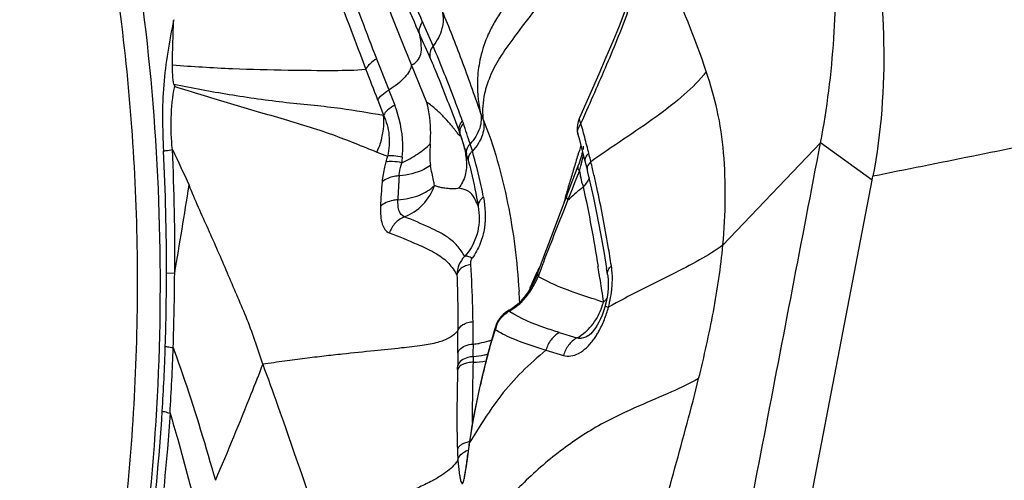
# Model space of a CAD drawing. Units: millimetres. Extents: x 0 to 594, y 0 to 420.
# Drawn here: x 111 to 113, y 351 to 352 of the extents above; entities that cross this region are included whole.
import ezdxf

# ---------------------------------------------------------------- set-up
doc = ezdxf.new("R2010")
doc.units = ezdxf.units.MM
doc.header["$LTSCALE"] = 32.67
doc.layers.add('607078340-000_CL', color=7, linetype='CONTINUOUS')

msp = doc.modelspace()

# ---------------------------------------------------------------- linework, layer by layer
at = {"layer": '607078340-000_CL', "color": 9, "linetype": 'CONTINUOUS'}
for p, q in [((111.653, 352.0768), (111.6813, 352.0049)), ((111.769, 351.9763), (111.7335, 352.0628)), ((111.6811, 352.0047), (111.6947, 351.9697)), ((111.6558, 351.9812), (111.669, 351.9466)), ((112.1297, 351.937), (112.1392, 351.9584)), ((112.1275, 351.9199), (112.1254, 351.9274)), ((112.1255, 351.9275), (112.1297, 351.937)), ((112.1295, 351.9124), (112.1275, 351.9199)), ((112.1315, 351.9049), (112.1295, 351.9124)), ((112.7986, 351.7963), (112.6794, 351.8828)), ((112.1434, 351.8593), (112.1415, 351.8669)), ((112.1439, 351.8569), (112.1433, 351.8591)), ((112.1444, 351.8547), (112.1439, 351.8569)), ((112.1254, 351.8295), (112.1283, 351.8408)), ((112.1283, 351.8408), (112.1303, 351.8509)), ((112.1128, 351.7947), (112.1218, 351.8171)), ((112.1202, 351.8194), (112.1218, 351.8171)), ((112.1218, 351.8171), (112.1228, 351.8131)), ((112.1228, 351.8131), (112.1247, 351.8051)), ((112.104, 351.7724), (112.1128, 351.7947)), ((112.1285, 351.7889), (112.1295, 351.7848)), ((112.0953, 351.7502), (112.104, 351.7724)), ((112.1295, 351.7848), (112.1304, 351.7807)), ((112.0871, 351.7296), (112.0953, 351.7503)), ((111.167, 351.5821), (111.186, 351.5814)), ((112.1692, 351.5691), (112.1733, 351.5416)), ((111.9671, 351.4998), (111.968, 351.4989)), ((112.0754, 351.4443), (112.1158, 351.4318)), ((112.0445, 351.4037), (112.0851, 351.3913)), ((111.8406, 351.3969), (111.8404, 351.3678)), ((111.8876, 351.2217), (111.8688, 351.1914)), ((111.8535, 351.1876), (111.8492, 351.1853)), ((111.8668, 351.1843), (111.8671, 351.1868)), ((111.8671, 351.1868), (111.8675, 351.1892)), ((111.8675, 351.1924), (111.8675, 351.1893)), ((111.8688, 351.1914), (111.8675, 351.1893)), ((111.841, 351.1489), (111.8339, 351.1402)), ((111.8645, 351.1698), (111.8645, 351.1668))]:
    msp.add_line(p, q, dxfattribs=at)
at = {"layer": '607078340-000_CL', "color": 7, "linetype": 'CONTINUOUS'}
for p, q in [((111.1841, 352.0186), (111.186, 352.0128)), ((112.1184, 351.9027), (112.1219, 351.8894)), ((112.1219, 351.8894), (112.1317, 351.8519)), ((112.4536, 351.6464), (112.6794, 351.8828)), ((112.129, 351.8622), (112.1278, 351.8571)), ((112.121, 351.8355), (112.1184, 351.8286)), ((112.1317, 351.8519), (112.1379, 351.8272)), ((112.1184, 351.8286), (112.0999, 351.7806)), ((112.5389, 350.4418), (112.7986, 351.7963)), ((112.7986, 351.7963), (112.8004, 351.8054)), ((112.0999, 351.7806), (112.0797, 351.7275)), ((112.0797, 351.7275), (112.0501, 351.6492)), ((112.1789, 351.6272), (112.1846, 351.5927)), ((112.0259, 351.5836), (112.0258, 351.5835)), ((112.0327, 351.6025), (112.0259, 351.5836)), ((112.1869, 351.5785), (112.1846, 351.5927)), ((111.9503, 351.4901), (111.9452, 351.4858)), ((111.9557, 351.4937), (111.9503, 351.4901)), ((111.9597, 351.496), (111.9557, 351.4937)), ((111.9662, 351.5002), (111.9597, 351.496)), ((112.1804, 351.5028), (112.1775, 351.4935)), ((112.1815, 351.5065), (112.1804, 351.5028)), ((111.9452, 351.4858), (111.9405, 351.481)), ((111.9246, 351.4482), (111.9152, 351.415)), ((111.9276, 351.4579), (111.9246, 351.4482)), ((111.9296, 351.4635), (111.9276, 351.4579)), ((112.1454, 351.4393), (112.1426, 351.4371)), ((112.1427, 351.4372), (112.1426, 351.4371)), ((111.8699, 351.2076), (111.8675, 351.1924)), ((111.8652, 351.1753), (111.8621, 351.1512)), ((111.8676, 351.1924), (111.8652, 351.1753)), ((111.8621, 351.1512), (111.8609, 351.1423)), ((111.8587, 351.1277), (111.8569, 351.1174)), ((111.8598, 351.1345), (111.8587, 351.1277)), ((111.8609, 351.1423), (111.8598, 351.1345)), ((111.8569, 351.1174), (111.8564, 351.1149)), ((111.8564, 351.1149), (111.8564, 351.1148))]:
    msp.add_line(p, q, dxfattribs=at)
for points in [[(112.2271, 352.1873), (112.2137, 352.1526), (112.199, 352.1167), (112.1832, 352.0797), (112.1665, 352.0415), (112.1219, 351.9404)], [(112.1219, 351.9404), (112.1214, 351.9392), (112.1189, 351.9319), (112.1173, 351.9245), (112.1167, 351.9173)], [(112.1167, 351.9173), (112.117, 351.9102), (112.1182, 351.9033), (112.1184, 351.9026)], [(112.1278, 351.8571), (112.1261, 351.8507), (112.1238, 351.8435), (112.121, 351.8355)], [(112.1379, 351.8272), (112.1409, 351.8147), (112.1477, 351.7859), (112.1542, 351.756)], [(112.1542, 351.756), (112.1607, 351.7252), (112.1669, 351.6935), (112.173, 351.6608), (112.1789, 351.6272)], [(112.0501, 351.6492), (112.0411, 351.6252), (112.0327, 351.6025)], [(112.0258, 351.5835), (112.0211, 351.5712), (112.0156, 351.5592)], [(112.0156, 351.5592), (112.0092, 351.5475), (112.0021, 351.5363)], [(112.1869, 351.5785), (112.1875, 351.5744), (112.1882, 351.566), (112.1885, 351.5569), (112.1882, 351.5471), (112.1873, 351.5369)], [(112.0021, 351.5363), (111.9942, 351.5258), (111.9856, 351.5163), (111.9764, 351.5078), (111.9662, 351.5002)], [(112.1873, 351.5369), (112.1858, 351.5264), (112.1837, 351.5157), (112.1815, 351.5065)], [(112.1775, 351.4935), (112.1743, 351.4847), (112.1707, 351.4764), (112.167, 351.4686)], [(111.9405, 351.481), (111.9363, 351.4756), (111.9326, 351.4698), (111.9296, 351.4635)], [(112.167, 351.4686), (112.1631, 351.4615), (112.1591, 351.4552), (112.1551, 351.4497), (112.1513, 351.4451), (112.1479, 351.4415), (112.1454, 351.4393)], [(111.9152, 351.415), (111.9064, 351.3814), (111.8981, 351.3476), (111.8903, 351.3132), (111.8828, 351.2785), (111.876, 351.2432), (111.8699, 351.2076)]]:
    msp.add_lwpolyline(points, dxfattribs=at)
msp.add_arc((110.698, 351.478), 1.8092, 18.3418, 26.038, dxfattribs=at)
at = {"layer": '607078340-000_CL', "color": 9, "linetype": 'CONTINUOUS'}
for centre, radius, start, end in [((109.2838, 351.0531), 2.7126, 22.8547, 24.1276), ((109.6763, 351.1764), 2.286, 23.2287, 24.7115), ((78.2248, 339.122), 35.8189, 21.03926, 21.16182), ((112.1497, 352.0467), 0.2733, 199.8692, 203.3739), ((111.5218, 351.8116), 0.3515, 19.312, 20.4276), ((110.7555, 351.5439), 1.1632, 16.806, 19.2738), ((111.6454, 351.832), 0.2129, 19.2582, 20.8296), ((111.0603, 351.6281), 0.8326, 15.9688, 19.2179), ((108.0226, 350.8066), 4.2532, 14.4367, 14.9657), ((114.727, 352.7587), 2.99, 197.0868, 197.4254), ((114.7, 351.0509), 2.7038, 162.222, 162.7196), ((105.9543, 351.5917), 5.2128, 359.8939, 2.994), ((106.2069, 351.6312), 4.9794, 359.4276, 2.7171), ((112.5749, 354.1885), 2.5027, 248.4029, 248.9994), ((111.0679, 351.6296), 0.8248, 14.9515, 16.0157), ((115.501, 350.8022), 3.5426, 162.7267, 163.2576), ((112.0064, 351.8715), 0.1256, 350.5633, 352.5726), ((109.2506, 351.1193), 2.9859, 13.9527, 14.2591), ((113.0241, 351.4652), 1.4005, 163.9673, 164.544), ((112.6402, 351.7466), 0.9337, 173.6747, 174.4517), ((109.878, 351.2817), 2.3378, 13.3721, 13.7966), ((116.7893, 350.4136), 4.8882, 163.2465, 163.6186), ((111.7056, 351.9455), 0.4355, 342.8598, 344.5527), ((109.8161, 351.267), 2.4013, 13.0324, 13.3724), ((109.7222, 351.2454), 2.4977, 12.3415, 13.0299), ((114.034, 351.6037), 2.3759, 175.4341, 176.8127), ((115.7278, 351.5512), 4.0308, 176.3695, 177.1562), ((116.9434, 350.3679), 5.0489, 163.614, 163.9776), ((109.4261, 351.161), 2.7744, 13.0793, 13.423), ((83.6392, 356.2328), 27.9368, 350.41579, 350.83821), ((112.7218, 351.0643), 0.929, 129.5385, 132.0929), ((116.9125, 350.3768), 5.0167, 163.9775, 164.2182), ((112.6964, 351.0929), 0.8908, 132.1121, 132.4371), ((116.285, 349.9807), 4.5468, 159.0322, 159.2671), ((105.5755, 351.5905), 5.5916, 358.1712, 359.9137), ((104.6441, 351.6288), 6.5421, 358.08001, 359.58634), ((112.3948, 351.4052), 0.4118, 152.0324, 154.1789), ((115.7253, 350.1926), 3.9483, 159.2675, 159.521), ((107.2936, 350.8361), 4.9303, 8.55, 8.881), ((112.023, 351.5713), 0.1749, 5.7454, 8.9535), ((109.8415, 351.4016), 2.1452, 3.0155, 3.6888), ((112.801, 351.2396), 0.8506, 158.7488, 159.1063), ((111.8576, 351.6399), 0.1809, 325.4031, 328.6486), ((117.7695, 352.3809), 5.6588, 188.5295, 188.8029), ((111.9599, 351.5692), 0.2382, 352.2117, 354.8405), ((113.4776, 355.7116), 4.3935, 252.5457, 252.7856), ((112.0054, 351.5609), 0.178, 342.8275, 345.032), ((112.1223, 351.5743), 0.081, 312.8161, 318.9294), ((112.1286, 351.5687), 0.0726, 318.994, 321.4409), ((111.8615, 351.5881), 0.3384, 345.397, 347.4216), ((111.9915, 351.4372), 0.0649, 119.767, 125.2612), ((111.878, 351.6385), 0.1661, 299.271, 302.8142), ((112.08, 351.6767), 0.2194, 236.5926, 237.1807), ((111.9036, 351.5987), 0.1188, 302.842, 308.4534), ((111.9364, 351.5709), 0.2617, 338.3691, 344.8948), ((106.4616, 351.3842), 5.415, 0.3549, 0.9035), ((112.0461, 351.5468), 0.1352, 315.0912, 325.1309), ((104.9817, 351.4563), 6.8591, 359.50336, 359.93117), ((111.9876, 351.4378), 0.0614, 161.5004, 167.2531), ((112.0148, 351.5307), 0.1733, 323.9681, 327.5392), ((106.2618, 351.5674), 4.9049, 356.4386, 358.1855), ((106.2836, 351.5698), 4.9015, 356.3542, 358.1265), ((102.2133, 351.4851), 9.6636, 359.42797, 359.60059), ((111.8607, 351.6075), 0.1904, 274.776, 278.8766), ((111.3686, 351.3844), 0.5081, 359.0183, 0.4757), ((111.8686, 351.6027), 0.2271, 272.0016, 279.4026), ((111.3928, 351.3713), 0.4476, 358.4491, 359.5573), ((105.8091, 351.6019), 5.3589, 352.878, 356.3712), ((113.2461, 350.9858), 1.3936, 170.424, 171.4773), ((112.5181, 351.1962), 0.6787, 181.9155, 183.9946), ((112.9967, 351.0259), 1.141, 172.0188, 172.9038), ((113.1689, 350.9976), 1.3155, 171.486, 171.6207), ((110.3075, 351.3512), 1.5678, 352.0814, 352.6232), ((108.8569, 351.5408), 3.0307, 352.5893, 352.9105), ((110.9203, 351.2661), 0.9491, 351.6782, 352.0761)]:
    msp.add_arc(centre, radius, start, end, dxfattribs=at)
at = {"layer": '607078340-000_CL', "color": 7, "linetype": 'CONTINUOUS'}
for points, knots in [([(110.5885, 349.5574), (110.6747, 349.6827), (110.8262, 349.9727), (110.9841, 350.4616), (111.081, 351.0103), (111.1115, 351.5895), (111.074, 352.1683), (110.9705, 352.7158), (110.8067, 353.2028), (110.6517, 353.491), (110.5639, 353.6152)], [0, 0, 0, 0, 0.107449, 0.229323, 0.36185, 0.499998, 0.638147, 0.770676, 0.892551, 1, 1, 1, 1]), ([(112.6158, 352.8405), (112.6361, 352.8167), (112.6744, 352.7607), (112.7217, 352.6626), (112.7623, 352.546), (112.8072, 352.363), (112.8346, 352.1127), (112.8199, 351.9069), (112.8004, 351.8055)], [0, 0, 0, 0, 0.087129, 0.187894, 0.302527, 0.43013, 0.712293, 1, 1, 1, 1]), ([(112.6794, 351.8828), (112.6947, 351.9625), (112.7147, 352.1204), (112.7159, 352.3151), (112.6991, 352.4592), (112.6781, 352.5528), (112.6482, 352.6324), (112.6196, 352.6775), (112.6034, 352.6958)], [0, 0, 0, 0, 0.291203, 0.56935, 0.696039, 0.81093, 0.912291, 1, 1, 1, 1]), ([(111.1841, 352.0186), (111.183, 352.0219), (111.1822, 352.0292), (111.1812, 352.044), (111.1811, 352.0553), (111.1811, 352.0629)], [0, 0, 0, 0, 0.238356, 0.489642, 1, 1, 1, 1]), ([(112.4536, 351.6464), (112.457, 351.6823), (112.4605, 351.7536), (112.4573, 351.858), (112.4433, 351.9564), (112.425, 352.0179), (112.4153, 352.0472)], [0, 0, 0, 0, 0.266874, 0.526892, 0.771524, 1, 1, 1, 1]), ([(111.7771, 351.8806), (111.7777, 351.8887), (111.7788, 351.9208), (111.7749, 351.9531), (111.769, 351.9763)], [0, 0, 0, 0, 0.253207, 1, 1, 1, 1]), ([(111.7771, 351.8806), (111.7765, 351.8715), (111.7756, 351.8548), (111.7757, 351.8377), (111.7773, 351.8302)], [0, 0, 0, 0, 0.54206, 1, 1, 1, 1]), ([(112.42, 350.5296), (112.443, 350.642), (112.4848, 350.8679), (112.5493, 351.2063), (112.6147, 351.5445), (112.6578, 351.77), (112.6794, 351.8828)], [0, 0, 0, 0, 0.249902, 0.500092, 0.749986, 1, 1, 1, 1]), ([(111.7869, 351.7844), (111.7862, 351.7881), (111.7845, 351.7974), (111.7808, 351.8126), (111.7785, 351.8242), (111.7773, 351.8302)], [0, 0, 0, 0, 0.24127, 0.605026, 1, 1, 1, 1]), ([(111.8426, 351.7776), (111.8389, 351.7769), (111.8307, 351.776), (111.82, 351.7766), (111.8106, 351.7778), (111.8029, 351.779), (111.7948, 351.781), (111.7897, 351.7836), (111.7869, 351.7844)], [0, 0, 0, 0, 0.200254, 0.433409, 0.562599, 0.70036, 0.845862, 1, 1, 1, 1]), ([(112.3976, 351.338), (112.4104, 351.3891), (112.4332, 351.4912), (112.4488, 351.5948), (112.4536, 351.6464)], [0, 0, 0, 0, 0.503813, 1, 1, 1, 1]), ([(111.3897, 351.371), (111.4013, 351.3396), (111.4474, 351.212), (111.4908, 351.0835), (111.5235, 350.9866)], [0, 0, 0, 0, 0.246452, 1, 1, 1, 1]), ([(112.2854, 350.9269), (112.3048, 350.9952), (112.3431, 351.1319), (112.3806, 351.269), (112.3976, 351.338)], [0, 0, 0, 0, 0.499287, 1, 1, 1, 1])]:
    msp.add_open_spline(points, degree=3, knots=knots, dxfattribs=at)
at = {"layer": '607078340-000_CL', "color": 9, "linetype": 'CONTINUOUS'}
for points, knots in [([(110.6871, 353.554), (110.7484, 353.4497), (110.8598, 353.2212), (110.9881, 352.8472), (111.0824, 352.4358), (111.1398, 351.9992), (111.1587, 351.5503), (111.1384, 351.1023), (111.0796, 350.6685), (110.9841, 350.2617), (110.8545, 349.8937), (110.6947, 349.5751), (110.5086, 349.3148), (110.3005, 349.1202), (110.1073, 349.0169), (109.951, 348.9778), (109.8349, 348.9689), (109.7188, 348.9803), (109.5622, 349.0229), (109.4525, 349.084), (109.3845, 349.1332)], [0, 0, 0, 0, 0.063638, 0.133227, 0.207595, 0.285254, 0.364523, 0.443636, 0.520834, 0.594462, 0.663081, 0.725584, 0.781365, 0.83054, 0.874236, 0.894791, 0.914956, 0.935162, 0.955844, 1, 1, 1, 1]), ([(111.7594, 352.1619), (111.7358, 352.2168), (111.691, 352.3156), (111.6378, 352.4106), (111.6099, 352.4505)], [0, 0, 0, 0, 0.55101, 1, 1, 1, 1]), ([(111.6532, 352.0769), (111.6416, 352.1068), (111.596, 352.2257), (111.5524, 352.3454), (111.5214, 352.4355)], [0, 0, 0, 0, 0.251403, 1, 1, 1, 1]), ([(111.7335, 352.0628), (111.7088, 352.1239), (111.6601, 352.2464), (111.6145, 352.3701), (111.5921, 352.432)], [0, 0, 0, 0, 0.500672, 1, 1, 1, 1]), ([(111.4971, 352.4121), (111.5073, 352.3819), (111.549, 352.2614), (111.5939, 352.1419), (111.6281, 352.0525)], [0, 0, 0, 0, 0.24964, 1, 1, 1, 1]), ([(111.6022, 352.4181), (111.631, 352.379), (111.6842, 352.2845), (111.7292, 352.1866), (111.7529, 352.1322)], [0, 0, 0, 0, 0.450251, 1, 1, 1, 1]), ([(112.1003, 352.333), (112.091, 352.3249), (112.0723, 352.3088), (112.0444, 352.2853), (112.0217, 352.2664), (112.0044, 352.2519), (111.9919, 352.2419), (111.9793, 352.2316), (111.9669, 352.2193), (111.9552, 352.2055), (111.9409, 352.1866), (111.9255, 352.1629), (111.907, 352.1265), (111.8923, 352.0832), (111.8835, 352.0224), (111.8872, 351.9796), (111.8926, 351.9538)], [0, 0, 0, 0, 0.080115, 0.159963, 0.237072, 0.272916, 0.306607, 0.340867, 0.379178, 0.419401, 0.458885, 0.53342, 0.602397, 0.724349, 0.828724, 1, 1, 1, 1]), ([(112.1412, 352.3264), (112.1203, 352.3037), (112.0783, 352.2601), (112.0213, 352.1945), (111.9754, 352.1333), (111.9383, 352.0823), (111.9147, 352.038), (111.8994, 351.9912), (111.8967, 351.9577), (111.8988, 351.9382)], [0, 0, 0, 0, 0.197068, 0.387268, 0.555169, 0.686041, 0.79007, 0.874953, 1, 1, 1, 1]), ([(112.1392, 351.9584), (112.1584, 352.0018), (112.1964, 352.0876), (112.2311, 352.1749), (112.2453, 352.2189)], [0, 0, 0, 0, 0.506684, 1, 1, 1, 1]), ([(111.8043, 352.1869), (111.8078, 352.174), (111.807, 352.144), (111.7927, 352.1183), (111.7834, 352.1066)], [0, 0, 0, 0, 0.472815, 1, 1, 1, 1]), ([(111.8043, 352.1869), (111.82, 352.1499), (111.8508, 352.0726), (111.8783, 351.9942), (111.8926, 351.9538)], [0, 0, 0, 0, 0.484368, 1, 1, 1, 1]), ([(111.1839, 352.1672), (111.1784, 352.1423), (111.1691, 352.0923), (111.1595, 352.0165), (111.1568, 351.9402), (111.1589, 351.8894), (111.1599, 351.864)], [0, 0, 0, 0, 0.250088, 0.500299, 0.75019, 1, 1, 1, 1]), ([(111.7529, 352.1322), (111.7513, 352.137), (111.751, 352.148), (111.756, 352.1576), (111.7594, 352.1619)], [0, 0, 0, 0, 0.477485, 1, 1, 1, 1]), ([(111.7335, 352.0628), (111.7388, 352.0652), (111.7486, 352.0716), (111.7566, 352.0883), (111.7567, 352.109), (111.7544, 352.1238), (111.7529, 352.1322)], [0, 0, 0, 0, 0.221078, 0.427541, 0.677659, 1, 1, 1, 1]), ([(111.7834, 352.1066), (111.7801, 352.1025), (111.7752, 352.0932), (111.7755, 352.0826), (111.777, 352.078)], [0, 0, 0, 0, 0.524065, 1, 1, 1, 1]), ([(111.8511, 351.9342), (111.8455, 351.9492), (111.8239, 352.007), (111.8013, 352.0645), (111.7834, 352.1066)], [0, 0, 0, 0, 0.258644, 1, 1, 1, 1]), ([(111.1811, 352.0629), (111.2271, 352.0591), (111.3163, 352.0539), (111.4408, 352.0506), (111.5438, 352.05), (111.6037, 352.0505), (111.6282, 352.0527)], [0, 0, 0, 0, 0.309614, 0.598702, 0.835014, 1, 1, 1, 1]), ([(111.6532, 352.0769), (111.6474, 352.0734), (111.6379, 352.0666), (111.63, 352.0574), (111.6282, 352.0527)], [0, 0, 0, 0, 0.575707, 1, 1, 1, 1]), ([(111.7335, 352.0628), (111.733, 352.0581), (111.729, 352.0477), (111.7127, 352.0265), (111.6947, 352.0131), (111.6812, 352.0047)], [0, 0, 0, 0, 0.176584, 0.404062, 1, 1, 1, 1]), ([(111.777, 352.078), (111.7828, 352.0645), (111.8062, 352.0081), (111.828, 351.951), (111.8444, 351.9077)], [0, 0, 0, 0, 0.240615, 1, 1, 1, 1]), ([(112.4153, 352.0472), (112.4003, 352.0278), (112.3631, 351.9909), (112.2731, 351.9221), (112.1983, 351.8743), (112.1483, 351.8392)], [0, 0, 0, 0, 0.21604, 0.460202, 1, 1, 1, 1]), ([(111.1841, 352.0186), (111.2266, 352.0098), (111.2911, 351.9975), (111.3782, 351.9845), (111.4439, 351.976), (111.5078, 351.9697), (111.5829, 351.9617), (111.6359, 351.9519), (111.669, 351.9466)], [0, 0, 0, 0, 0.26529, 0.401932, 0.538119, 0.670591, 0.79492, 1, 1, 1, 1]), ([(111.1806, 351.8672), (111.1781, 351.8914), (111.1763, 351.9402), (111.1811, 351.9889), (111.186, 352.0128)], [0, 0, 0, 0, 0.498954, 1, 1, 1, 1]), ([(111.186, 352.0128), (111.2263, 352.0004), (111.308, 351.9755), (111.43, 351.94), (111.547, 351.9054), (111.6195, 351.875), (111.6537, 351.8615)], [0, 0, 0, 0, 0.257029, 0.520971, 0.775359, 1, 1, 1, 1]), ([(111.6558, 351.9812), (111.6578, 351.9858), (111.6658, 351.9948), (111.6754, 352.0014), (111.6811, 352.0047)], [0, 0, 0, 0, 0.424439, 1, 1, 1, 1]), ([(111.6947, 351.9697), (111.6889, 351.9663), (111.6792, 351.9599), (111.6711, 351.9511), (111.669, 351.9466)], [0, 0, 0, 0, 0.574971, 1, 1, 1, 1]), ([(111.7122, 351.8495), (111.7134, 351.8597), (111.715, 351.9006), (111.7057, 351.9414), (111.6947, 351.9697)], [0, 0, 0, 0, 0.253846, 1, 1, 1, 1]), ([(111.8444, 351.9077), (111.8448, 351.9063), (111.8454, 351.904), (111.8461, 351.9014), (111.8463, 351.8998), (111.8464, 351.8992), (111.8461, 351.8987), (111.8455, 351.8989), (111.8449, 351.8993), (111.8435, 351.9006), (111.8413, 351.9032), (111.838, 351.9073), (111.8338, 351.9128), (111.8286, 351.9194), (111.8201, 351.9298), (111.8076, 351.9439), (111.7899, 351.9609), (111.7764, 351.9713), (111.769, 351.9763)], [0, 0, 0, 0, 0.035036, 0.060307, 0.068676, 0.074146, 0.07733, 0.080985, 0.08748, 0.097355, 0.127767, 0.172584, 0.231072, 0.302043, 0.383508, 0.56976, 0.776923, 1, 1, 1, 1]), ([(111.6537, 351.8615), (111.6569, 351.8681), (111.6676, 351.8951), (111.6712, 351.9251), (111.669, 351.9466)], [0, 0, 0, 0, 0.253225, 1, 1, 1, 1]), ([(111.669, 351.9466), (111.6754, 351.9321), (111.6845, 351.9007), (111.682, 351.8678), (111.678, 351.852)], [0, 0, 0, 0, 0.493114, 1, 1, 1, 1]), ([(111.8926, 351.9538), (111.8959, 351.942), (111.894, 351.9136), (111.8787, 351.8908), (111.869, 351.8802)], [0, 0, 0, 0, 0.461409, 1, 1, 1, 1]), ([(111.8512, 351.9343), (111.8479, 351.9304), (111.8428, 351.922), (111.8429, 351.9118), (111.8444, 351.9077)], [0, 0, 0, 0, 0.533848, 1, 1, 1, 1]), ([(111.8535, 351.9279), (111.8502, 351.9242), (111.8452, 351.9161), (111.8451, 351.9062), (111.8464, 351.9022)], [0, 0, 0, 0, 0.535365, 1, 1, 1, 1]), ([(111.8988, 351.9382), (111.9024, 351.9265), (111.9009, 351.9054), (111.8887, 351.8809), (111.8795, 351.869), (111.8743, 351.8633)], [0, 0, 0, 0, 0.452447, 0.716979, 1, 1, 1, 1]), ([(111.8988, 351.9382), (111.9117, 351.9069), (111.9333, 351.8424), (111.9572, 351.7433), (111.9739, 351.6423), (111.98, 351.574), (111.9822, 351.5397)], [0, 0, 0, 0, 0.24919, 0.497487, 0.747331, 1, 1, 1, 1]), ([(112.1184, 351.9027), (112.1179, 351.9045), (112.117, 351.9134), (112.1215, 351.9219), (112.1255, 351.9275)], [0, 0, 0, 0, 0.215108, 1, 1, 1, 1]), ([(112.1219, 351.9404), (112.1216, 351.9395), (112.1208, 351.9348), (112.1233, 351.9303), (112.1255, 351.9275)], [0, 0, 0, 0, 0.213011, 1, 1, 1, 1]), ([(113.4117, 351.9269), (113.3607, 351.9172), (113.1568, 351.8775), (112.9533, 351.8358), (112.8004, 351.8055)], [0, 0, 0, 0, 0.24965, 1, 1, 1, 1]), ([(111.8464, 351.9022), (111.8493, 351.8932), (111.8558, 351.8737), (111.8614, 351.8422), (111.8605, 351.8075), (111.8492, 351.7868), (111.8426, 351.7776)], [0, 0, 0, 0, 0.217924, 0.473128, 0.739027, 1, 1, 1, 1]), ([(111.7109, 351.8369), (111.7236, 351.8426), (111.747, 351.8552), (111.7683, 351.8715), (111.7771, 351.8806)], [0, 0, 0, 0, 0.524241, 1, 1, 1, 1]), ([(111.869, 351.8802), (111.8673, 351.8786), (111.8621, 351.8722), (111.8592, 351.863), (111.8607, 351.8572)], [0, 0, 0, 0, 0.283368, 1, 1, 1, 1]), ([(111.1599, 351.864), (111.1619, 351.8643), (111.1688, 351.8652), (111.1757, 351.8663), (111.1807, 351.8672)], [0, 0, 0, 0, 0.282477, 1, 1, 1, 1]), ([(111.8743, 351.8633), (111.8725, 351.8618), (111.8671, 351.8563), (111.8635, 351.8478), (111.8648, 351.8424)], [0, 0, 0, 0, 0.293269, 1, 1, 1, 1]), ([(111.9001, 351.7569), (111.8984, 351.7658), (111.891, 351.8016), (111.8821, 351.8371), (111.8743, 351.8633)], [0, 0, 0, 0, 0.248593, 1, 1, 1, 1]), ([(112.1433, 351.8592), (112.1403, 351.8562), (112.1354, 351.8503), (112.1341, 351.8423), (112.1349, 351.8391)], [0, 0, 0, 0, 0.559641, 1, 1, 1, 1]), ([(111.6742, 351.8385), (111.6731, 351.8345), (111.6692, 351.8195), (111.6666, 351.8042), (111.6657, 351.7928)], [0, 0, 0, 0, 0.264159, 1, 1, 1, 1]), ([(111.7109, 351.8369), (111.7039, 351.8382), (111.6917, 351.8399), (111.6792, 351.8397), (111.6742, 351.8385)], [0, 0, 0, 0, 0.580399, 1, 1, 1, 1]), ([(111.7122, 351.8495), (111.7056, 351.8507), (111.6944, 351.8525), (111.6827, 351.853), (111.678, 351.852)], [0, 0, 0, 0, 0.583421, 1, 1, 1, 1]), ([(111.7051, 351.8065), (111.7053, 351.8089), (111.7064, 351.8191), (111.7087, 351.8293), (111.7109, 351.8369)], [0, 0, 0, 0, 0.232595, 1, 1, 1, 1]), ([(111.8648, 351.8424), (111.8671, 351.8336), (111.876, 351.7984), (111.8832, 351.7629), (111.8877, 351.7361)], [0, 0, 0, 0, 0.252699, 1, 1, 1, 1]), ([(112.1483, 351.8392), (112.1471, 351.838), (112.1431, 351.8337), (112.1399, 351.8281), (112.1395, 351.8238)], [0, 0, 0, 0, 0.286312, 1, 1, 1, 1]), ([(111.7773, 351.8302), (111.7726, 351.8268), (111.7505, 351.814), (111.7248, 351.8081), (111.7051, 351.8065)], [0, 0, 0, 0, 0.22622, 1, 1, 1, 1]), ([(111.7051, 351.8065), (111.7013, 351.8062), (111.6874, 351.8045), (111.6733, 351.7994), (111.6657, 351.7928)], [0, 0, 0, 0, 0.277247, 1, 1, 1, 1]), ([(112.1441, 351.8017), (112.1436, 351.8004), (112.1414, 351.7952), (112.1384, 351.7903), (112.1357, 351.7869)], [0, 0, 0, 0, 0.235485, 1, 1, 1, 1]), ([(111.3897, 351.371), (111.3778, 351.408), (111.3597, 351.4623), (111.3295, 351.5314), (111.3078, 351.582), (111.2863, 351.6326), (111.2562, 351.6999), (111.2331, 351.7503), (111.2193, 351.7847)], [0, 0, 0, 0, 0.260159, 0.383004, 0.505736, 0.628967, 0.751458, 1, 1, 1, 1]), ([(111.702, 351.7512), (111.719, 351.7521), (111.7497, 351.7586), (111.7772, 351.7746), (111.7869, 351.7844)], [0, 0, 0, 0, 0.55192, 1, 1, 1, 1]), ([(111.7169, 351.7117), (111.7329, 351.718), (111.7625, 351.7376), (111.7815, 351.768), (111.7869, 351.7844)], [0, 0, 0, 0, 0.497552, 1, 1, 1, 1]), ([(111.8877, 351.7361), (111.8855, 351.7414), (111.8814, 351.7512), (111.875, 351.7626), (111.8681, 351.7693), (111.8614, 351.7731), (111.8527, 351.7758), (111.8463, 351.777), (111.8426, 351.7777)], [0, 0, 0, 0, 0.263166, 0.484518, 0.588298, 0.699468, 0.832061, 1, 1, 1, 1]), ([(112.1304, 351.7807), (112.1375, 351.7502), (112.1496, 351.6891), (112.1601, 351.6278), (112.1649, 351.5972)], [0, 0, 0, 0, 0.502851, 1, 1, 1, 1]), ([(112.1958, 351.5986), (112.1934, 351.6136), (112.1835, 351.674), (112.1721, 351.7342), (112.1622, 351.7792)], [0, 0, 0, 0, 0.247897, 1, 1, 1, 1]), ([(111.702, 351.7512), (111.698, 351.7509), (111.6838, 351.7488), (111.6694, 351.743), (111.6618, 351.7358)], [0, 0, 0, 0, 0.276524, 1, 1, 1, 1]), ([(111.7169, 351.7117), (111.7116, 351.7138), (111.7049, 351.7227), (111.7023, 351.7371), (111.7021, 351.7462), (111.702, 351.7512)], [0, 0, 0, 0, 0.386342, 0.662744, 1, 1, 1, 1]), ([(111.9001, 351.7569), (111.9042, 351.7338), (111.9065, 351.697), (111.8938, 351.6493), (111.8814, 351.6266), (111.874, 351.616)], [0, 0, 0, 0, 0.477868, 0.736239, 1, 1, 1, 1]), ([(111.9001, 351.7569), (111.8963, 351.7543), (111.89, 351.7485), (111.8874, 351.7399), (111.8877, 351.7361)], [0, 0, 0, 0, 0.551499, 1, 1, 1, 1]), ([(112.0924, 351.7609), (112.0921, 351.7602), (112.0915, 351.7563), (112.0935, 351.7526), (112.0953, 351.7502)], [0, 0, 0, 0, 0.213691, 1, 1, 1, 1]), ([(111.6618, 351.7358), (111.6617, 351.7282), (111.6616, 351.7142), (111.6653, 351.6925), (111.6742, 351.6774), (111.6823, 351.6745)], [0, 0, 0, 0, 0.336028, 0.616457, 1, 1, 1, 1]), ([(111.8877, 351.7361), (111.8911, 351.7171), (111.8911, 351.6748), (111.8712, 351.6364), (111.8565, 351.6204)], [0, 0, 0, 0, 0.47139, 1, 1, 1, 1]), ([(111.7169, 351.7117), (111.709, 351.7085), (111.6944, 351.6982), (111.6853, 351.6828), (111.6824, 351.6745)], [0, 0, 0, 0, 0.494225, 1, 1, 1, 1]), ([(111.8565, 351.6204), (111.8515, 351.629), (111.8402, 351.6466), (111.8187, 351.6643), (111.7966, 351.6769), (111.764, 351.6928), (111.7368, 351.7041), (111.7169, 351.7119)], [0, 0, 0, 0, 0.175525, 0.363976, 0.481535, 0.623794, 1, 1, 1, 1]), ([(111.6823, 351.6745), (111.704, 351.6667), (111.7336, 351.6543), (111.7698, 351.6381), (111.7903, 351.6275), (111.8068, 351.6166), (111.8238, 351.6009), (111.8329, 351.5869), (111.8386, 351.5777)], [0, 0, 0, 0, 0.367998, 0.512352, 0.633235, 0.735453, 0.827044, 1, 1, 1, 1]), ([(112.4536, 351.6464), (112.4364, 351.6337), (112.3974, 351.61), (112.308, 351.5643), (112.2367, 351.5299), (112.189, 351.5027)], [0, 0, 0, 0, 0.212639, 0.453406, 1, 1, 1, 1]), ([(111.8565, 351.6204), (111.8509, 351.6148), (111.8418, 351.6014), (111.8387, 351.5855), (111.8386, 351.5777)], [0, 0, 0, 0, 0.502186, 1, 1, 1, 1]), ([(111.874, 351.616), (111.8708, 351.6178), (111.8653, 351.6203), (111.8588, 351.6213), (111.8565, 351.6204)], [0, 0, 0, 0, 0.604162, 1, 1, 1, 1]), ([(111.8706, 351.6013), (111.8705, 351.6026), (111.8704, 351.6077), (111.8718, 351.613), (111.874, 351.616)], [0, 0, 0, 0, 0.266453, 1, 1, 1, 1]), ([(111.8706, 351.6013), (111.8666, 351.6007), (111.8588, 351.5986), (111.8464, 351.5925), (111.8394, 351.5836), (111.8386, 351.5777)], [0, 0, 0, 0, 0.290244, 0.567658, 1, 1, 1, 1]), ([(111.876, 351.4696), (111.8757, 351.4807), (111.8747, 351.5246), (111.8728, 351.5685), (111.8706, 351.6013)], [0, 0, 0, 0, 0.251686, 1, 1, 1, 1]), ([(112.0083, 351.5479), (112.0094, 351.5508), (112.0143, 351.5631), (112.0197, 351.5753), (112.0241, 351.5845)], [0, 0, 0, 0, 0.232776, 1, 1, 1, 1]), ([(112.0258, 351.5835), (112.0251, 351.5813), (112.0251, 351.5778), (112.0262, 351.5748), (112.0265, 351.574)], [0, 0, 0, 0, 0.727085, 1, 1, 1, 1]), ([(112.1869, 351.5786), (112.1864, 351.5819), (112.1879, 351.5898), (112.1929, 351.5957), (112.1958, 351.5986)], [0, 0, 0, 0, 0.454229, 1, 1, 1, 1]), ([(112.1971, 351.5477), (112.1974, 351.5513), (112.1984, 351.5649), (112.1981, 351.5787), (112.1971, 351.5888)], [0, 0, 0, 0, 0.258288, 1, 1, 1, 1]), ([(111.8386, 351.5777), (111.839, 351.567), (111.8404, 351.5238), (111.8407, 351.4806), (111.8409, 351.448)], [0, 0, 0, 0, 0.247045, 1, 1, 1, 1]), ([(112.0121, 351.5457), (112.0135, 351.5481), (112.0188, 351.5572), (112.0234, 351.5668), (112.0265, 351.574)], [0, 0, 0, 0, 0.259319, 1, 1, 1, 1]), ([(112.1598, 351.5204), (112.1353, 351.5281), (112.0898, 351.543), (112.0457, 351.5627), (112.0265, 351.574)], [0, 0, 0, 0, 0.535178, 1, 1, 1, 1]), ([(111.9775, 351.5056), (111.9803, 351.5079), (111.9912, 351.5173), (112.0004, 351.5284), (112.0065, 351.5372)], [0, 0, 0, 0, 0.253829, 1, 1, 1, 1]), ([(111.957, 351.4944), (111.9571, 351.4945), (111.958, 351.4946), (111.9587, 351.494), (111.9592, 351.4936)], [0, 0, 0, 0, 0.166889, 1, 1, 1, 1]), ([(112.0754, 351.4443), (112.0642, 351.4478), (112.0249, 351.4606), (111.986, 351.4763), (111.9611, 351.4923)], [0, 0, 0, 0, 0.285631, 1, 1, 1, 1]), ([(111.9662, 351.5002), (111.9663, 351.5002), (111.9667, 351.5001), (111.9669, 351.4999), (111.9671, 351.4998)], [0, 0, 0, 0, 0.339642, 1, 1, 1, 1]), ([(112.1815, 351.5065), (112.1814, 351.5062), (112.1822, 351.5056), (112.1835, 351.5049), (112.186, 351.5039), (112.1879, 351.5031), (112.189, 351.5027)], [0, 0, 0, 0, 0.080833, 0.277688, 0.587767, 1, 1, 1, 1]), ([(111.8409, 351.448), (111.8422, 351.4541), (111.8503, 351.4625), (111.8636, 351.4678), (111.8718, 351.4693), (111.876, 351.4696)], [0, 0, 0, 0, 0.429794, 0.70939, 1, 1, 1, 1]), ([(112.161, 351.4376), (112.1628, 351.4404), (112.1699, 351.4522), (112.1758, 351.4647), (112.1796, 351.4745)], [0, 0, 0, 0, 0.240137, 1, 1, 1, 1]), ([(111.8409, 351.448), (111.8351, 351.4416), (111.8207, 351.4302), (111.7919, 351.4199), (111.7546, 351.4136), (111.7057, 351.4081), (111.644, 351.4017), (111.5846, 351.3957), (111.531, 351.3897), (111.4944, 351.3853), (111.4637, 351.3812), (111.4396, 351.3782), (111.4149, 351.3748), (111.3982, 351.3717), (111.3897, 351.371)], [0, 0, 0, 0, 0.055601, 0.117129, 0.196028, 0.301404, 0.436372, 0.598583, 0.689344, 0.786724, 0.837793, 0.890077, 0.944462, 1, 1, 1, 1]), ([(111.872, 351.2176), (111.8786, 351.2569), (111.8954, 351.3353), (111.9151, 351.4131), (111.9277, 351.4514)], [0, 0, 0, 0, 0.49737, 1, 1, 1, 1]), ([(111.9277, 351.4514), (111.929, 351.4505), (111.9342, 351.4471), (111.9397, 351.4439), (111.944, 351.4416)], [0, 0, 0, 0, 0.238596, 1, 1, 1, 1]), ([(112.0754, 351.4443), (112.068, 351.4402), (112.0545, 351.4283), (112.0468, 351.4122), (112.0445, 351.4036)], [0, 0, 0, 0, 0.489618, 1, 1, 1, 1]), ([(112.1158, 351.4318), (112.123, 351.4356), (112.132, 351.442), (112.1399, 351.4494), (112.1418, 351.4514)], [0, 0, 0, 0, 0.746575, 1, 1, 1, 1]), ([(111.9184, 351.4262), (111.9161, 351.4254), (111.9068, 351.4226), (111.8973, 351.4205), (111.8901, 351.4194)], [0, 0, 0, 0, 0.245489, 1, 1, 1, 1]), ([(111.944, 351.4416), (111.9582, 351.4338), (111.9916, 351.4203), (112.0258, 351.4097), (112.0445, 351.4036)], [0, 0, 0, 0, 0.452076, 1, 1, 1, 1]), ([(112.1158, 351.4318), (112.1084, 351.4278), (112.095, 351.4159), (112.0874, 351.3998), (112.0851, 351.3913)], [0, 0, 0, 0, 0.488937, 1, 1, 1, 1]), ([(112.0851, 351.3913), (112.0906, 351.3899), (112.1029, 351.389), (112.1216, 351.3958), (112.1394, 351.4095), (112.1499, 351.4218), (112.155, 351.4287)], [0, 0, 0, 0, 0.202544, 0.427698, 0.692975, 1, 1, 1, 1]), ([(112.1286, 351.4313), (112.1275, 351.4311), (112.1233, 351.4305), (112.1189, 351.4309), (112.1158, 351.4318)], [0, 0, 0, 0, 0.259565, 1, 1, 1, 1]), ([(112.1426, 351.4372), (112.1415, 351.4365), (112.1371, 351.4339), (112.1323, 351.4321), (112.1286, 351.4313)], [0, 0, 0, 0, 0.267473, 1, 1, 1, 1]), ([(111.1642, 351.4121), (111.1659, 351.4119), (111.172, 351.4111), (111.1781, 351.4103), (111.1825, 351.4095)], [0, 0, 0, 0, 0.280373, 1, 1, 1, 1]), ([(111.1825, 351.4096), (111.1916, 351.3845), (111.2271, 351.2832), (111.2582, 351.1805), (111.28, 351.103)], [0, 0, 0, 0, 0.248845, 1, 1, 1, 1]), ([(111.8406, 351.3969), (111.8412, 351.3996), (111.8455, 351.4072), (111.8585, 351.4151), (111.8702, 351.4174), (111.8766, 351.4177)], [0, 0, 0, 0, 0.194689, 0.56719, 1, 1, 1, 1]), ([(112.0445, 351.4036), (112.0064, 351.3721), (111.9477, 351.3157), (111.9041, 351.2479), (111.8876, 351.2217)], [0, 0, 0, 0, 0.615095, 1, 1, 1, 1]), ([(111.8766, 351.3757), (111.8723, 351.3756), (111.864, 351.3747), (111.8509, 351.3711), (111.8417, 351.3646), (111.8402, 351.3592)], [0, 0, 0, 0, 0.307545, 0.597359, 1, 1, 1, 1]), ([(111.8766, 351.3886), (111.8724, 351.3884), (111.8586, 351.3865), (111.8426, 351.3776), (111.8404, 351.3678)], [0, 0, 0, 0, 0.298176, 1, 1, 1, 1]), ([(111.9097, 351.3938), (111.907, 351.3931), (111.8961, 351.3907), (111.885, 351.3892), (111.8766, 351.3886)], [0, 0, 0, 0, 0.253271, 1, 1, 1, 1]), ([(111.3896, 351.3711), (111.3806, 351.3481), (111.3453, 351.2582), (111.3083, 351.1691), (111.28, 351.1031)], [0, 0, 0, 0, 0.256169, 1, 1, 1, 1]), ([(112.3976, 351.338), (112.3771, 351.3267), (112.3309, 351.305), (112.2544, 351.2729), (112.1663, 351.232), (112.0749, 351.1715), (111.9909, 351.098), (111.9324, 351.0347), (111.8987, 350.9915), (111.8842, 350.9693), (111.8756, 350.9525), (111.8719, 350.9428), (111.8703, 350.9386)], [0, 0, 0, 0, 0.103958, 0.226233, 0.368488, 0.534501, 0.710699, 0.862972, 0.91622, 0.953774, 0.980238, 1, 1, 1, 1]), ([(111.1572, 351.2627), (111.1589, 351.2623), (111.1649, 351.261), (111.171, 351.2594), (111.1752, 351.2581)], [0, 0, 0, 0, 0.279727, 1, 1, 1, 1]), ([(111.1752, 351.2581), (111.1734, 351.2305), (111.1651, 351.1208), (111.1535, 351.0113), (111.1433, 350.9296)], [0, 0, 0, 0, 0.251541, 1, 1, 1, 1]), ([(111.1752, 351.2581), (111.1814, 351.238), (111.2052, 351.157), (111.2262, 351.0752), (111.241, 351.0136)], [0, 0, 0, 0, 0.248703, 1, 1, 1, 1]), ([(111.8492, 351.1853), (111.8482, 351.1847), (111.8449, 351.1824), (111.842, 351.1793), (111.8408, 351.1767)], [0, 0, 0, 0, 0.286275, 1, 1, 1, 1]), ([(111.841, 351.149), (111.8415, 351.154), (111.848, 351.1649), (111.8587, 351.1704), (111.8649, 351.1725)], [0, 0, 0, 0, 0.437724, 1, 1, 1, 1]), ([(111.8675, 351.1919), (111.8662, 351.1917), (111.8615, 351.1906), (111.8568, 351.1891), (111.8535, 351.1876)], [0, 0, 0, 0, 0.25814, 1, 1, 1, 1]), ([(111.841, 351.1489), (111.8417, 351.1397), (111.8429, 351.1269), (111.8452, 351.1115), (111.8468, 351.1036), (111.8483, 351.0986), (111.8495, 351.0962), (111.8503, 351.0952), (111.8515, 351.0953), (111.8523, 351.0963), (111.853, 351.0977), (111.8535, 351.0988), (111.8537, 351.0995)], [0, 0, 0, 0, 0.460832, 0.635639, 0.769073, 0.86002, 0.88862, 0.906716, 0.920228, 0.938662, 0.965274, 1, 1, 1, 1]), ([(111.8339, 351.1402), (111.8298, 351.1356), (111.8205, 351.1263), (111.8029, 351.1136), (111.7799, 351.1006), (111.7496, 351.0858), (111.7102, 351.068), (111.6597, 351.046), (111.6101, 351.0242), (111.57, 351.007), (111.5441, 350.9955), (111.5305, 350.9894), (111.5235, 350.9866)], [0, 0, 0, 0, 0.053348, 0.11263, 0.18611, 0.281068, 0.403436, 0.559048, 0.755848, 0.87096, 0.934659, 1, 1, 1, 1]), ([(111.8556, 351.1061), (111.8559, 351.1077), (111.8573, 351.1152), (111.8585, 351.1228), (111.8594, 351.1287)], [0, 0, 0, 0, 0.211239, 1, 1, 1, 1]), ([(111.8537, 351.0995), (111.8539, 351.0999), (111.8547, 351.102), (111.8552, 351.1043), (111.8556, 351.1061)], [0, 0, 0, 0, 0.186885, 1, 1, 1, 1])]:
    msp.add_open_spline(points, degree=3, knots=knots, dxfattribs=at)
at = {"layer": '607078340-000_CL', "color": 7, "linetype": 'CONTINUOUS'}
msp.add_open_spline([(111.1811, 352.0629), (111.181, 352.0972), (111.1824, 352.1314), (111.1835, 352.1657)], degree=3, dxfattribs=at)
at = {"layer": '607078340-000_CL', "color": 9, "linetype": 'CONTINUOUS'}
for points in [[(111.1807, 351.8672), (111.194, 351.8399), (111.2068, 351.8123), (111.2195, 351.7847)], [(112.1317, 351.8674), (112.1317, 351.8699), (112.1315, 351.8723), (112.1311, 351.8748)], [(112.1184, 351.8286), (112.1178, 351.8271), (112.1178, 351.8253), (112.1183, 351.8237)], [(112.1183, 351.8237), (112.1186, 351.8222), (112.1194, 351.8207), (112.1202, 351.8194)], [(112.1395, 351.8238), (112.1394, 351.8223), (112.1395, 351.8208), (112.1398, 351.8194)], [(112.1357, 351.7869), (112.1341, 351.7847), (112.1323, 351.7827), (112.1304, 351.7807)], [(112.0393, 351.6078), (112.0549, 351.6485), (112.0711, 351.689), (112.0871, 351.7296)], [(112.1918, 351.5144), (112.1935, 351.5218), (112.1949, 351.5293), (112.1959, 351.5369)], [(111.9374, 351.4734), (111.9418, 351.4799), (111.9476, 351.4857), (111.954, 351.4902)], [(112.157, 351.4695), (112.1652, 351.4813), (112.1712, 351.4946), (112.1755, 351.5083)], [(111.9294, 351.4573), (111.9313, 351.463), (111.934, 351.4685), (111.9374, 351.4734)], [(111.9276, 351.4579), (111.927, 351.4558), (111.9271, 351.4535), (111.9277, 351.4514)], [(111.8749, 351.2368), (111.8746, 351.2831), (111.8756, 351.3294), (111.8766, 351.3757)], [(111.8402, 351.3591), (111.8387, 351.2973), (111.8377, 351.2354), (111.8397, 351.1735)], [(111.8408, 351.1767), (111.8403, 351.1757), (111.8399, 351.1746), (111.8397, 351.1735)], [(111.8565, 351.1148), (111.8558, 351.112), (111.8555, 351.109), (111.8556, 351.1061)]]:
    msp.add_open_spline(points, degree=3, dxfattribs=at)

doc.saveas('drawing.dxf')
